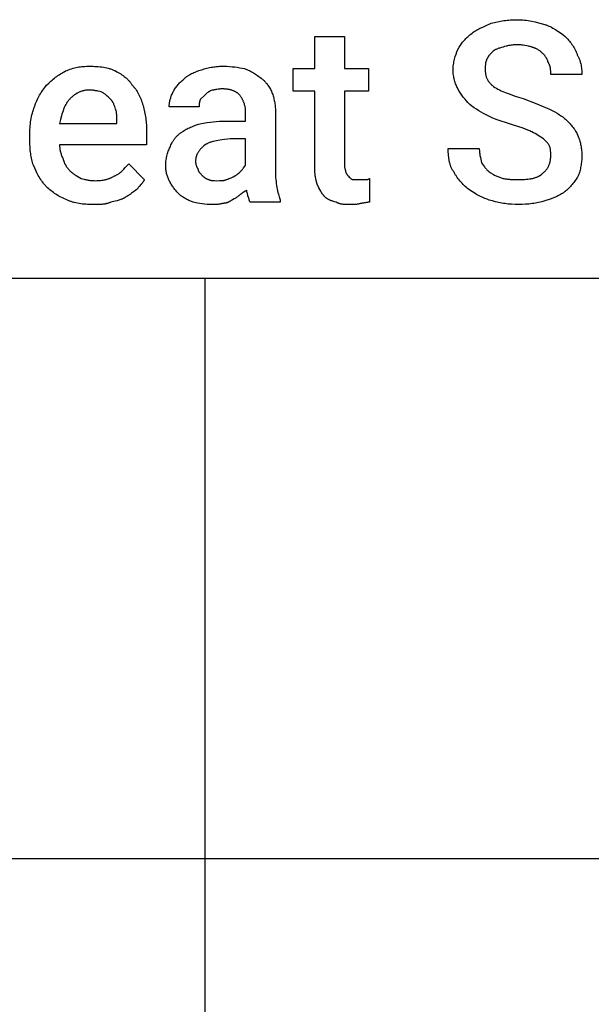
# Model space of a CAD drawing. Units: millimetres. Extents: x 0 to 15750, y 0 to 5600.
# Drawn here: x 13244 to 14033, y 2999 to 4357 of the extents above; entities that cross this region are included whole.
import ezdxf

# ---------------------------------------------------------------- set-up
doc = ezdxf.new("R2010")
doc.units = ezdxf.units.MM
doc.header["$MEASUREMENT"] = 0
doc.layers.add('- TAB', color=4, linetype='Continuous', true_color=0x00ffff)
doc.layers.add('- TITLES', color=7, linetype='Continuous', true_color=0x7fffbf)

msp = doc.modelspace()

# ---------------------------------------------------------------- linework, layer by layer
at = {"layer": '- TAB'}
for points in [[(11250, 4000), (13500, 4000)], [(13500, 1600), (13500, 4000)], [(13500, 4000), (15750, 4000)], [(11250, 3200), (13500, 3200)], [(13500, 3200), (15750, 3200)]]:
    msp.add_lwpolyline(points, dxfattribs=at)
at = {"layer": '- TITLES'}
for points in [[(13866.8, 4336.8), (13868.3, 4338), (13869.9, 4339.2), (13871.4, 4340.2), (13873, 4341.2), (13874.6, 4342.2), (13876.2, 4343.1), (13877.8, 4344), (13879.5, 4344.9), (13883, 4346.5), (13886.7, 4348.2), (13894.7, 4351.6)], [(13894.7, 4351.6), (13899.1, 4352.8), (13901.2, 4353.3), (13903.4, 4353.8), (13905.6, 4354.2), (13907.8, 4354.7), (13910, 4355), (13912.2, 4355.3), (13914.5, 4355.6), (13916.7, 4355.9), (13919, 4356.1), (13921.3, 4356.3), (13926.1, 4356.5), (13930.9, 4356.6)], [(13930.9, 4356.6), (13933.4, 4356.5), (13935.9, 4356.4), (13938.3, 4356.3), (13940.8, 4356), (13943.2, 4355.7), (13945.6, 4355.4), (13948.1, 4355), (13950.5, 4354.5), (13955.2, 4353.5), (13959.8, 4352.4), (13968.7, 4350)], [(13968.7, 4350), (13969.7, 4349.7), (13970.6, 4349.3), (13972.4, 4348.6), (13974.3, 4347.8), (13976.1, 4347), (13978, 4346.1), (13979.8, 4345.1), (13981.6, 4344.1), (13983.3, 4343), (13985.1, 4341.9), (13986.9, 4340.8), (13990.3, 4338.4), (13993.6, 4336), (13996.7, 4333.6)], [(13651.3, 4152.6), (13651.3, 4257.9), (13621.7, 4257.9), (13621.7, 4289.1), (13651.3, 4289.1), (13651.3, 4333.6), (13692.4, 4333.6)], [(13692.4, 4333.6), (13692.4, 4289.1), (13725.3, 4289.1), (13725.3, 4257.9), (13692.4, 4257.9), (13692.4, 4155.9)], [(13848.7, 4315.5), (13850.5, 4318.5), (13852.4, 4321.3), (13853.4, 4322.7), (13854.4, 4324.1), (13855.4, 4325.4), (13856.5, 4326.8), (13857.6, 4328.1), (13858.7, 4329.4), (13859.9, 4330.6), (13861.2, 4331.9), (13862.5, 4333.1), (13863.8, 4334.4), (13865.3, 4335.6), (13866.8, 4336.8)], [(13996.7, 4333.6), (13999.2, 4331), (14000.4, 4329.7), (14001.6, 4328.3), (14002.8, 4326.9), (14003.9, 4325.5), (14005.1, 4324), (14006.2, 4322.5), (14007.2, 4320.9), (14008.2, 4319.3), (14009.2, 4317.7), (14009.7, 4316.8), (14010.1, 4316), (14010.6, 4315.1), (14011, 4314.3), (14011.4, 4313.4), (14011.8, 4312.5), (14012.1, 4311.6), (14012.5, 4310.7), (14012.8, 4309.8), (14013.2, 4308.9)], [(13911.2, 4318.7), (13908.8, 4318.1), (13906.6, 4317.5), (13905.5, 4317.2), (13904.5, 4316.8), (13903.5, 4316.5), (13902.5, 4316.1), (13901.6, 4315.7), (13901.2, 4315.5), (13900.8, 4315.3), (13900.4, 4315), (13899.9, 4314.8), (13899.5, 4314.6), (13899.2, 4314.4), (13898.8, 4314.1), (13898.4, 4313.9), (13898, 4313.6), (13897.7, 4313.3), (13897.4, 4313.1), (13897, 4312.8), (13896.7, 4312.5), (13896.4, 4312.2)], [(13930.9, 4322), (13929.4, 4322), (13927.9, 4322), (13926.5, 4321.9), (13925.1, 4321.8), (13923.7, 4321.6), (13922.4, 4321.4), (13921.1, 4321.2), (13919.8, 4321), (13918.6, 4320.8), (13917.4, 4320.5), (13916.3, 4320.2), (13915.2, 4320), (13913.1, 4319.4), (13911.2, 4318.7)], [(13950.7, 4318.7), (13949.7, 4319.1), (13948.7, 4319.4), (13947.6, 4319.7), (13946.4, 4320), (13944, 4320.5), (13941.4, 4321), (13938.8, 4321.4), (13937.4, 4321.6), (13936.1, 4321.8), (13934.8, 4321.9), (13933.5, 4322), (13932.2, 4322), (13930.9, 4322)], [(13965.5, 4310.5), (13964.8, 4311.1), (13964.1, 4311.8), (13963.4, 4312.4), (13962.7, 4313), (13961.9, 4313.6), (13961.1, 4314.1), (13960.2, 4314.7), (13959.3, 4315.3), (13958.3, 4315.8), (13957.4, 4316.3), (13956.3, 4316.8), (13955.8, 4317), (13955.3, 4317.2), (13954.7, 4317.5), (13954.2, 4317.7), (13953.6, 4317.9), (13953, 4318.1), (13952.5, 4318.2), (13951.9, 4318.4), (13951.3, 4318.6), (13950.7, 4318.7)], [(13842.1, 4287.5), (13842.1, 4288.4), (13842.1, 4289.3), (13842.2, 4290.3), (13842.3, 4291.2), (13842.3, 4292.1), (13842.4, 4293), (13842.7, 4294.9), (13843, 4296.7), (13843.3, 4298.5), (13843.7, 4300.3), (13844.2, 4302.1), (13844.6, 4303.9), (13845.2, 4305.6), (13846.3, 4309), (13847.5, 4312.3), (13848.7, 4315.5)], [(13896.4, 4312.2), (13893.9, 4309.7), (13893.3, 4309), (13892.8, 4308.4), (13892.2, 4307.7), (13891.7, 4307), (13891.1, 4306.3), (13890.9, 4306), (13890.6, 4305.6), (13890.4, 4305.2), (13890.1, 4304.9), (13889.9, 4304.5), (13889.7, 4304.1), (13889.5, 4303.7), (13889.2, 4303.3), (13889, 4302.9), (13888.8, 4302.4), (13888.7, 4302), (13888.5, 4301.6), (13888.3, 4301.1), (13888.2, 4300.7)], [(13973.7, 4297.4), (13973.1, 4299.1), (13972.7, 4300), (13972.4, 4300.8), (13972, 4301.6), (13971.7, 4302.4), (13971.5, 4302.8), (13971.3, 4303.2), (13971, 4303.6), (13970.8, 4303.9), (13970.6, 4304.3), (13970.3, 4304.7), (13970.1, 4305.1), (13969.8, 4305.5), (13969.2, 4306.3), (13968.6, 4307.1), (13967.9, 4307.9), (13967.2, 4308.7), (13966.3, 4309.6), (13965.5, 4310.5)], [(14013.2, 4308.9), (14013.6, 4308.1), (14014, 4307.3), (14014.5, 4306.5), (14014.9, 4305.7), (14015.2, 4304.9), (14015.6, 4304.1), (14015.9, 4303.3), (14016.3, 4302.4), (14016.6, 4301.6), (14016.9, 4300.7), (14017.1, 4299.9), (14017.4, 4299), (14017.7, 4298.2), (14017.9, 4297.3), (14018.3, 4295.5), (14018.7, 4293.7), (14019, 4291.9), (14019.2, 4290.1), (14019.4, 4288.3), (14019.6, 4286.5), (14019.7, 4284.6), (14019.7, 4282.8), (14019.7, 4280.9)], [(13307.6, 4285.9), (13309.7, 4286.7), (13311.8, 4287.6), (13313.9, 4288.3), (13315.9, 4289), (13318, 4289.6), (13320, 4290.1), (13322, 4290.6), (13324, 4291), (13326, 4291.4), (13328, 4291.7), (13330, 4291.9), (13332.1, 4292.1), (13334.1, 4292.2), (13336.2, 4292.4), (13338.3, 4292.4), (13340.5, 4292.4)], [(13340.5, 4292.4), (13345.4, 4292.4), (13347.8, 4292.2), (13350.3, 4292.1), (13352.7, 4291.9), (13355.1, 4291.7), (13357.5, 4291.4), (13359.8, 4291), (13362.1, 4290.6), (13364.3, 4290.1), (13366.5, 4289.6), (13367.6, 4289.3), (13368.7, 4289), (13369.7, 4288.6), (13370.8, 4288.3), (13371.8, 4287.9), (13372.8, 4287.6), (13373.8, 4287.2), (13374.8, 4286.7), (13375.7, 4286.3), (13376.6, 4285.9)], [(13495.1, 4287.5), (13496.9, 4288.1), (13498.8, 4288.7), (13500.6, 4289.2), (13502.5, 4289.7), (13504.4, 4290.1), (13506.3, 4290.5), (13508.2, 4290.9), (13510.1, 4291.2), (13512, 4291.5), (13514, 4291.7), (13516, 4292), (13518, 4292.1), (13520, 4292.3), (13522.1, 4292.4), (13524.2, 4292.4), (13526.3, 4292.4)], [(13526.3, 4292.4), (13528.2, 4292.4), (13530, 4292.4), (13533.7, 4292.2), (13537.3, 4291.8), (13540.9, 4291.4), (13544.4, 4290.9), (13547.8, 4290.4), (13554.3, 4289.1)], [(13888.2, 4300.7), (13888.1, 4300.5), (13888, 4300.3), (13887.9, 4300), (13887.7, 4299.7), (13887.6, 4299.4), (13887.5, 4299), (13887.4, 4298.6), (13887.3, 4298.3), (13887.2, 4297.9), (13887.1, 4297.5), (13887, 4297.1), (13887, 4296.7), (13886.9, 4296.4), (13886.8, 4295.5), (13886.7, 4294.7), (13886.7, 4293.8), (13886.6, 4293), (13886.5, 4291.2), (13886.5, 4287.5)], [(13977, 4280.9), (13977, 4282.8), (13976.9, 4284.9), (13976.9, 4285.9), (13976.8, 4287), (13976.7, 4288.1), (13976.6, 4289.1), (13976.5, 4289.7), (13976.4, 4290.2), (13976.3, 4290.8), (13976.2, 4291.3), (13976, 4291.8), (13975.9, 4292.4), (13975.8, 4292.9), (13975.6, 4293.4), (13975.4, 4293.9), (13975.2, 4294.4), (13975, 4294.9), (13974.8, 4295.4), (13974.5, 4295.9), (13974.4, 4296.2), (13974.3, 4296.4), (13974.1, 4296.7), (13974, 4296.9), (13973.8, 4297.1), (13973.7, 4297.4)], [(13281.2, 4266.1), (13284.3, 4269.1), (13287.4, 4272), (13289, 4273.3), (13290.6, 4274.7), (13292.2, 4276), (13293.8, 4277.2), (13295.4, 4278.4), (13297.1, 4279.6), (13298.7, 4280.7), (13300.4, 4281.8), (13302.2, 4282.9), (13303.9, 4283.9), (13305.7, 4284.9), (13307.6, 4285.9)], [(13376.6, 4285.9), (13378.5, 4284.9), (13380.3, 4283.9), (13382, 4282.9), (13383.7, 4281.8), (13385.4, 4280.7), (13387, 4279.6), (13388.5, 4278.4), (13390, 4277.2), (13390.7, 4276.6), (13391.4, 4276), (13392.1, 4275.3), (13392.8, 4274.7), (13393.5, 4274), (13394.1, 4273.3), (13394.8, 4272.7), (13395.4, 4272), (13396, 4271.3), (13396.6, 4270.6), (13397.1, 4269.9), (13397.7, 4269.1), (13398.2, 4268.4), (13398.7, 4267.6), (13399.2, 4266.9), (13399.7, 4266.1)], [(13470.4, 4274.3), (13471, 4274.9), (13471.6, 4275.5), (13472.3, 4276.1), (13472.9, 4276.7), (13473.6, 4277.2), (13474.3, 4277.7), (13474.9, 4278.2), (13475.6, 4278.7), (13476.3, 4279.2), (13477, 4279.6), (13477.8, 4280.1), (13478.5, 4280.5), (13480, 4281.4), (13481.5, 4282.2), (13483.1, 4282.9), (13484.7, 4283.6), (13486.3, 4284.3), (13488, 4285), (13491.4, 4286.3), (13495.1, 4287.5)], [(13554.3, 4289.1), (13556.1, 4288.5), (13557.8, 4287.8), (13559.5, 4287.1), (13561.1, 4286.4), (13562.7, 4285.6), (13564.2, 4284.8), (13565.6, 4284), (13567, 4283.2), (13568.4, 4282.3), (13569.7, 4281.5), (13572.3, 4279.7), (13577.3, 4276)], [(13848.7, 4261.2), (13848.1, 4262.5), (13847.5, 4263.8), (13846.9, 4265.2), (13846.3, 4266.7), (13845.7, 4268.2), (13845.2, 4269.8), (13844.6, 4271.4), (13844.2, 4273.1), (13843.7, 4274.8), (13843.3, 4276.6), (13843, 4278.3), (13842.7, 4280.2), (13842.4, 4282), (13842.3, 4282.9), (13842.3, 4283.8), (13842.2, 4284.7), (13842.1, 4285.7), (13842.1, 4286.6), (13842.1, 4287.5)], [(13886.5, 4287.5), (13886.5, 4286.6), (13886.6, 4285.7), (13886.6, 4284.8), (13886.7, 4283.9), (13886.8, 4283.1), (13886.9, 4282.3), (13887, 4281.5), (13887.2, 4280.7), (13887.3, 4279.9), (13887.5, 4279.1), (13887.7, 4278.4), (13888, 4277.6), (13888.3, 4276.9), (13888.5, 4276.2), (13888.9, 4275.5), (13889.2, 4274.8), (13889.5, 4274.1), (13889.9, 4273.4), (13890.3, 4272.7), (13890.8, 4272), (13891.2, 4271.4), (13891.7, 4270.7), (13892.2, 4270.1), (13892.8, 4269.5), (13893.3, 4268.8), (13893.9, 4268.2), (13894.5, 4267.6), (13895.2, 4266.9), (13895.8, 4266.3), (13896.5, 4265.7), (13897.3, 4265.1), (13898, 4264.5)], [(14019.7, 4280.9), (13977, 4280.9)], [(13264.8, 4236.5), (13265.1, 4237.6), (13265.5, 4238.7), (13265.8, 4239.7), (13266.2, 4240.8), (13267, 4242.8), (13267.8, 4244.8), (13268.7, 4246.8), (13269.7, 4248.8), (13270.7, 4250.7), (13271.8, 4252.5), (13272.9, 4254.4), (13274, 4256.2), (13275.2, 4257.9), (13276.4, 4259.6), (13278.8, 4263), (13281.2, 4266.1)], [(13399.7, 4266.1), (13400.3, 4265.5), (13400.9, 4264.8), (13401.5, 4264.2), (13402.1, 4263.5), (13402.6, 4262.8), (13403.2, 4262.1), (13403.8, 4261.3), (13404.3, 4260.6), (13404.8, 4259.8), (13405.4, 4259), (13406.4, 4257.4), (13407.4, 4255.7), (13408.3, 4254), (13409.2, 4252.2), (13410.1, 4250.3), (13410.9, 4248.4), (13411.7, 4246.5), (13412.4, 4244.4), (13413.2, 4242.4), (13413.8, 4240.3), (13414.5, 4238.2)], [(13455.6, 4256.2), (13456.2, 4257.5), (13456.9, 4258.7), (13457.6, 4259.9), (13458.4, 4261.2), (13459.2, 4262.4), (13460, 4263.6), (13460.9, 4264.7), (13461.8, 4265.9), (13462.7, 4267.1), (13463.7, 4268.2), (13464.7, 4269.3), (13465.8, 4270.4), (13466.9, 4271.4), (13468, 4272.4), (13469.2, 4273.4), (13470.4, 4274.3)], [(13577.3, 4276), (13577.9, 4275.5), (13578.5, 4275), (13579.1, 4274.6), (13579.7, 4274.1), (13580.3, 4273.6), (13580.8, 4273), (13581.4, 4272.5), (13581.9, 4272), (13582.5, 4271.4), (13583, 4270.9), (13583.5, 4270.3), (13584, 4269.7), (13584.5, 4269.2), (13585, 4268.6), (13585.5, 4268), (13585.9, 4267.4), (13586.8, 4266.1), (13587.7, 4264.8), (13588.5, 4263.5), (13589.3, 4262.1), (13590.1, 4260.7), (13590.8, 4259.3), (13591.5, 4257.8), (13592.1, 4256.2)], [(13898, 4264.5), (13899.9, 4263.3), (13901.9, 4262.1), (13903.9, 4260.9), (13906.1, 4259.8), (13908.3, 4258.7), (13910.6, 4257.7), (13913, 4256.6), (13915.5, 4255.6), (13918.1, 4254.6), (13920.8, 4253.7), (13926.5, 4251.8), (13932.6, 4249.9), (13939.1, 4248)], [(13340.5, 4259.5), (13339.4, 4259.5), (13338.3, 4259.5), (13337.3, 4259.4), (13336.3, 4259.3), (13335.3, 4259.2), (13334.3, 4259), (13333.4, 4258.9), (13332.4, 4258.7), (13331.5, 4258.4), (13330.6, 4258.2), (13329.7, 4257.9), (13328.8, 4257.6), (13327.9, 4257.3), (13327.1, 4257), (13326.3, 4256.6), (13325.5, 4256.2), (13324.6, 4255.9), (13323.9, 4255.4), (13323.1, 4255), (13322.3, 4254.6), (13321.6, 4254.1), (13320.8, 4253.6), (13320.1, 4253.1), (13319.4, 4252.6), (13318.7, 4252.1), (13318, 4251.5), (13317.4, 4251), (13316.7, 4250.4), (13316, 4249.8), (13315.4, 4249.2), (13314.1, 4248)], [(13358.6, 4256.2), (13356.6, 4256.9), (13354.6, 4257.5), (13352.4, 4258), (13351.3, 4258.3), (13350.1, 4258.5), (13349, 4258.7), (13347.8, 4258.9), (13346.6, 4259.1), (13345.4, 4259.3), (13344.2, 4259.4), (13342.9, 4259.5), (13341.7, 4259.5), (13340.5, 4259.5)], [(13370.1, 4246.4), (13367.6, 4248.8), (13366.3, 4250.1), (13364.9, 4251.3), (13363.5, 4252.5), (13362, 4253.8), (13361.2, 4254.4), (13360.3, 4255), (13359.5, 4255.6), (13358.6, 4256.2)], [(13450.7, 4236.5), (13450.7, 4237.7), (13450.7, 4239), (13450.8, 4240.2), (13451, 4241.4), (13451.1, 4242.7), (13451.4, 4243.9), (13451.6, 4245.1), (13451.9, 4246.4), (13452.2, 4247.6), (13452.6, 4248.8), (13453, 4250.1), (13453.4, 4251.3), (13453.9, 4252.5), (13454.4, 4253.8), (13455, 4255), (13455.6, 4256.2)], [(13500, 4253), (13493.4, 4246.4)], [(13509.9, 4259.5), (13507.4, 4258.3), (13506.2, 4257.6), (13505.6, 4257.2), (13504.9, 4256.9), (13504.3, 4256.5), (13503.7, 4256.1), (13503.1, 4255.6), (13502.5, 4255.1), (13501.9, 4254.6), (13501.2, 4254.1), (13500.6, 4253.6), (13500, 4253)], [(13523, 4261.2), (13522.6, 4261.2), (13522.1, 4261.2), (13521.7, 4261.1), (13521.2, 4261.1), (13520.4, 4261), (13519.6, 4260.9), (13518.8, 4260.8), (13518, 4260.7), (13516.4, 4260.4), (13514.9, 4260.1), (13514.1, 4259.9), (13513.3, 4259.8), (13512.5, 4259.7), (13511.6, 4259.6), (13511.2, 4259.6), (13510.8, 4259.6), (13510.3, 4259.5), (13509.9, 4259.5)], [(13547.7, 4253), (13547.2, 4253.4), (13546.7, 4253.9), (13546.2, 4254.3), (13545.7, 4254.7), (13545.1, 4255.1), (13544.6, 4255.6), (13544, 4255.9), (13543.4, 4256.3), (13542.8, 4256.7), (13542.1, 4257.1), (13541.4, 4257.4), (13540.8, 4257.7), (13540.1, 4258), (13539.3, 4258.4), (13538.6, 4258.6), (13537.8, 4258.9), (13537, 4259.2), (13536.2, 4259.4), (13535.4, 4259.7), (13534.6, 4259.9), (13533.7, 4260.1), (13532.9, 4260.3), (13532, 4260.4), (13531, 4260.6), (13530.1, 4260.7), (13529.2, 4260.8), (13528.2, 4260.9), (13527.2, 4261), (13526.2, 4261.1), (13525.1, 4261.1), (13524.1, 4261.2), (13523, 4261.2)], [(13555.9, 4229.9), (13555.9, 4230.7), (13555.9, 4231.5), (13555.8, 4232.2), (13555.8, 4233), (13555.7, 4233.8), (13555.6, 4234.5), (13555.5, 4235.3), (13555.3, 4236.1), (13555.2, 4236.8), (13555, 4237.6), (13554.8, 4238.3), (13554.6, 4239.1), (13554.4, 4239.8), (13554.2, 4240.6), (13553.9, 4241.3), (13553.7, 4242.1), (13553.4, 4242.8), (13553.1, 4243.5), (13552.8, 4244.2), (13552.5, 4245), (13552.1, 4245.7), (13551.8, 4246.4), (13551.4, 4247.1), (13551.1, 4247.7), (13550.7, 4248.4), (13550.3, 4249.1), (13549.9, 4249.8), (13549.5, 4250.4), (13549, 4251.1), (13548.6, 4251.7), (13548.2, 4252.3), (13547.7, 4253)], [(13592.1, 4256.2), (13592.7, 4254.7), (13593.3, 4253.2), (13593.8, 4251.6), (13594.3, 4250.1), (13594.7, 4248.5), (13595.1, 4246.9), (13595.5, 4245.3), (13595.8, 4243.7), (13596.1, 4242.1), (13596.3, 4240.4), (13596.6, 4238.8), (13596.7, 4237.1), (13596.9, 4235.3), (13597, 4233.6), (13597, 4231.8), (13597, 4229.9)], [(13865.1, 4239.8), (13862.7, 4242.3), (13860.5, 4244.8), (13858.3, 4247.3), (13856.3, 4249.9), (13854.3, 4252.5), (13852.4, 4255.3), (13850.5, 4258.2), (13848.7, 4261.2)], [(13258.2, 4197), (13258.3, 4202.5), (13258.4, 4205.2), (13258.6, 4207.8), (13258.8, 4210.4), (13259, 4213), (13259.3, 4215.5), (13259.7, 4218), (13260.1, 4220.5), (13260.6, 4222.9), (13261.1, 4225.2), (13261.7, 4227.6), (13262.4, 4229.9), (13263.1, 4232.1), (13263.9, 4234.3), (13264.3, 4235.4), (13264.8, 4236.5)], [(13314.1, 4248), (13313.4, 4247.2), (13312.7, 4246.4), (13312, 4245.6), (13311.3, 4244.8), (13310.6, 4243.9), (13310, 4243.1), (13309.4, 4242.2), (13308.8, 4241.2), (13308.3, 4240.3), (13307.7, 4239.4), (13307.2, 4238.4), (13306.7, 4237.4), (13306.2, 4236.4), (13305.8, 4235.3), (13305.3, 4234.3), (13304.9, 4233.2), (13304.1, 4231), (13303.3, 4228.8), (13302.6, 4226.4), (13301.9, 4224), (13300.6, 4218.9), (13299.3, 4213.5)], [(13376.6, 4233.2), (13375.4, 4236.9), (13374.7, 4238.7), (13374.3, 4239.6), (13374, 4240.4), (13373.6, 4241.3), (13373.2, 4242.1), (13372.9, 4242.5), (13372.7, 4242.9), (13372.5, 4243.3), (13372.3, 4243.6), (13372, 4244), (13371.8, 4244.4), (13371.5, 4244.7), (13371.2, 4245.1), (13370.9, 4245.4), (13370.7, 4245.7), (13370.4, 4246.1), (13370.1, 4246.4)], [(13414.5, 4238.2), (13415.6, 4233.8), (13416.2, 4231.7), (13416.6, 4229.5), (13417.1, 4227.3), (13417.5, 4225.1), (13417.8, 4222.9), (13418.2, 4220.7), (13418.5, 4218.4), (13418.7, 4216.2), (13418.9, 4213.9), (13419.1, 4211.6), (13419.3, 4206.8), (13419.4, 4202)], [(13491.8, 4236.5), (13450.7, 4236.5)], [(13493.4, 4246.4), (13493.3, 4246.1), (13493.1, 4245.8), (13493, 4245.5), (13492.9, 4245.1), (13492.8, 4244.8), (13492.7, 4244.5), (13492.6, 4244.2), (13492.5, 4243.9), (13492.4, 4243.6), (13492.3, 4243.3), (13492.2, 4243), (13492.2, 4242.7), (13492.1, 4242.4), (13492.1, 4242.1), (13492, 4241.4), (13491.9, 4240.8), (13491.9, 4240.2), (13491.8, 4239.6), (13491.8, 4239), (13491.8, 4236.5)], [(13891.4, 4223.4), (13887.8, 4225.2), (13884.3, 4227.1), (13881, 4229), (13877.7, 4231), (13874.5, 4233), (13871.3, 4235.2), (13868.2, 4237.4), (13865.1, 4239.8)], [(13939.1, 4248), (13957.9, 4240.6), (13975.3, 4233.2)], [(13378.3, 4216.8), (13378.3, 4221.4), (13378.2, 4223.6), (13378.2, 4224.6), (13378.1, 4225.6), (13378, 4226.6), (13377.9, 4227.6), (13377.8, 4228.5), (13377.6, 4229.5), (13377.4, 4230.4), (13377.2, 4231.4), (13377.1, 4231.8), (13376.9, 4232.3), (13376.8, 4232.8), (13376.6, 4233.2)], [(13529.6, 4216.8), (13555.9, 4216.8), (13555.9, 4229.9)], [(13597, 4229.9), (13597, 4147.7)], [(13924.3, 4211.8), (13915.7, 4214.3), (13907.3, 4217), (13903.2, 4218.4), (13899.1, 4219.9), (13897.2, 4220.7), (13895.2, 4221.6), (13893.3, 4222.4), (13891.4, 4223.4)], [(13975.3, 4233.2), (13979, 4231.4), (13982.4, 4229.5), (13985.7, 4227.6), (13987.3, 4226.6), (13988.9, 4225.6), (13990.4, 4224.6), (13991.9, 4223.6), (13993.4, 4222.5), (13994.8, 4221.4), (13996.1, 4220.3), (13997.5, 4219.2), (13998.7, 4218), (14000, 4216.8)], [(13299.3, 4213.5), (13378.3, 4213.5), (13378.3, 4216.8)], [(13468.7, 4202), (13470, 4202.9), (13471.3, 4203.8), (13472.6, 4204.6), (13474, 4205.4), (13475.4, 4206.2), (13476.9, 4206.9), (13478.5, 4207.6), (13480.1, 4208.3), (13481.7, 4209), (13483.4, 4209.7), (13487, 4211), (13490.9, 4212.3), (13495.1, 4213.5)], [(13495.1, 4213.5), (13502.8, 4214.7), (13506.9, 4215.3), (13511.1, 4215.7), (13515.5, 4216.2), (13520, 4216.5), (13524.7, 4216.7), (13529.6, 4216.8)], [(13950.7, 4202), (13949.4, 4202.6), (13948, 4203.2), (13945.2, 4204.4), (13942, 4205.7), (13938.7, 4206.9), (13924.3, 4211.8)], [(14000, 4216.8), (14002.4, 4214.3), (14003.5, 4213.1), (14004.6, 4211.8), (14005.7, 4210.6), (14006.7, 4209.3), (14007.7, 4208), (14008.6, 4206.7), (14009.5, 4205.4), (14010.4, 4204), (14011.2, 4202.7), (14012, 4201.3), (14012.8, 4199.9), (14013.5, 4198.4), (14014.2, 4196.9), (14014.8, 4195.4)], [(13258.2, 4190.5), (13258.2, 4197)], [(13419.4, 4202), (13419.4, 4183.9), (13299.3, 4183.9)], [(13452.3, 4182.2), (13452.9, 4183.8), (13453.6, 4185.2), (13454, 4186), (13454.3, 4186.7), (13454.7, 4187.4), (13455.1, 4188.1), (13455.5, 4188.8), (13455.9, 4189.5), (13456.3, 4190.1), (13456.8, 4190.8), (13457.2, 4191.4), (13457.7, 4192.1), (13458.2, 4192.7), (13458.7, 4193.3), (13459.2, 4194), (13459.7, 4194.6), (13460.2, 4195.1), (13460.8, 4195.7), (13461.4, 4196.3), (13462, 4196.9), (13462.6, 4197.4), (13463.2, 4198), (13463.8, 4198.5), (13464.5, 4199), (13465.1, 4199.5), (13465.8, 4200), (13466.5, 4200.5), (13467.2, 4201), (13468, 4201.5), (13468.7, 4202)], [(13967.1, 4192.1), (13963.4, 4194.6), (13959.5, 4197), (13957.5, 4198.3), (13955.3, 4199.5), (13953.1, 4200.7), (13950.7, 4202)], [(13263.2, 4155.9), (13262.6, 4157.8), (13262, 4159.7), (13261.5, 4161.6), (13261, 4163.6), (13260.6, 4165.7), (13260.2, 4167.7), (13259.8, 4169.8), (13259.5, 4172), (13259.2, 4174.1), (13258.9, 4176.4), (13258.7, 4178.6), (13258.5, 4180.9), (13258.3, 4185.6), (13258.2, 4190.5)], [(13299.3, 4183.9), (13299.4, 4182.6), (13299.4, 4181.4), (13299.5, 4180.2), (13299.7, 4178.9), (13299.8, 4177.7), (13300, 4176.5), (13300.3, 4175.2), (13300.6, 4174), (13300.9, 4172.8), (13301.3, 4171.5), (13301.7, 4170.3), (13302.1, 4169.1), (13302.6, 4167.8), (13303.1, 4166.6), (13303.7, 4165.4), (13304.3, 4164.1)], [(13445.7, 4155.9), (13445.7, 4156.8), (13445.8, 4157.8), (13445.8, 4158.7), (13445.9, 4159.6), (13446, 4160.5), (13446, 4161.5), (13446.3, 4163.3), (13446.6, 4165.1), (13446.9, 4166.8), (13447.3, 4168.6), (13447.8, 4170.3), (13448.3, 4172), (13448.8, 4173.6), (13449.3, 4175.2), (13449.9, 4176.7), (13450.5, 4178.2), (13451.1, 4179.6), (13451.7, 4181), (13452.3, 4182.2)], [(13500, 4183.9), (13498.5, 4182.6), (13497.1, 4181.4), (13496.4, 4180.8), (13495.7, 4180.2), (13495.1, 4179.5), (13494.5, 4178.9), (13493.9, 4178.3), (13493.3, 4177.6), (13492.8, 4177), (13492.2, 4176.3), (13491.7, 4175.6), (13491.2, 4175), (13490.8, 4174.3), (13490.3, 4173.6), (13489.9, 4172.9), (13489.5, 4172.2), (13489.2, 4171.5), (13488.8, 4170.7), (13488.7, 4170.4), (13488.5, 4170), (13488.4, 4169.6), (13488.2, 4169.2), (13488.1, 4168.9), (13488, 4168.5), (13487.9, 4168.1), (13487.7, 4167.7), (13487.6, 4167.3), (13487.5, 4166.9), (13487.4, 4166.5), (13487.4, 4166.1), (13487.3, 4165.7), (13487.2, 4165.3), (13487.1, 4164.4), (13487, 4163.5), (13486.9, 4162.7), (13486.9, 4161.8), (13486.8, 4160.9)], [(13534.5, 4192.1), (13523.1, 4190.8), (13518.1, 4190.1), (13515.8, 4189.7), (13513.6, 4189.2), (13511.5, 4188.7), (13510.5, 4188.5), (13509.5, 4188.2), (13508.5, 4187.9), (13507.6, 4187.6), (13506.7, 4187.3), (13505.9, 4187), (13505, 4186.7), (13504.2, 4186.3), (13503.4, 4186), (13502.7, 4185.6), (13502.3, 4185.4), (13502, 4185.2), (13501.6, 4185), (13501.3, 4184.8), (13501, 4184.6), (13500.6, 4184.3), (13500.3, 4184.1), (13500, 4183.9)], [(13555.9, 4155.9), (13555.9, 4192.1), (13534.5, 4192.1)], [(13975.3, 4182.2), (13975.2, 4182.5), (13975, 4182.9), (13974.8, 4183.2), (13974.6, 4183.5), (13974.4, 4183.8), (13974.2, 4184.1), (13973.8, 4184.7), (13973.4, 4185.3), (13972.9, 4185.9), (13972.4, 4186.6), (13971.8, 4187.2), (13970.7, 4188.4), (13969.5, 4189.6), (13967.1, 4192.1)], [(13977, 4169.1), (13976.9, 4172.5), (13976.9, 4174.1), (13976.8, 4174.9), (13976.8, 4175.7), (13976.7, 4176.4), (13976.6, 4177.2), (13976.4, 4178), (13976.3, 4178.8), (13976.1, 4179.6), (13975.9, 4180.5), (13975.6, 4181.3), (13975.3, 4182.2)], [(14014.8, 4195.4), (14015.4, 4193.9), (14016, 4192.3), (14016.5, 4190.8), (14017, 4189.2), (14017.4, 4187.6), (14017.8, 4186.1), (14018.2, 4184.5), (14018.5, 4182.9), (14018.8, 4181.2), (14019, 4179.6), (14019.3, 4177.9), (14019.4, 4176.2), (14019.6, 4174.5), (14019.7, 4172.7), (14019.7, 4170.9), (14019.7, 4169.1)], [(13843.7, 4146.1), (13843.1, 4146.8), (13842.6, 4147.6), (13842, 4148.5), (13841.5, 4149.3), (13841, 4150.1), (13840.5, 4151), (13840.1, 4151.9), (13839.7, 4152.8), (13839.3, 4153.7), (13838.9, 4154.7), (13838.6, 4155.6), (13838.3, 4156.6), (13838, 4157.6), (13837.7, 4158.6), (13837.4, 4159.6), (13837.2, 4160.6), (13836.9, 4161.7), (13836.7, 4162.8), (13836.6, 4163.8), (13836.4, 4164.9), (13836.1, 4167.1), (13835.9, 4169.4), (13835.7, 4171.7), (13835.6, 4174.1), (13835.5, 4176.5), (13835.5, 4178.9)], [(13835.5, 4178.9), (13878.3, 4178.9)], [(13878.3, 4178.9), (13878.3, 4177.7), (13878.4, 4176.5), (13878.5, 4175.2), (13878.6, 4174), (13878.7, 4172.8), (13878.9, 4171.5), (13879.3, 4169.1), (13879.8, 4166.6), (13880.4, 4164.1), (13881.6, 4159.2)], [(13965.5, 4144.4), (13966.2, 4145), (13966.9, 4145.7), (13967.6, 4146.3), (13968.3, 4147), (13969, 4147.6), (13969.6, 4148.3), (13970.2, 4149), (13970.7, 4149.7), (13971.3, 4150.3), (13971.8, 4151.1), (13972.3, 4151.8), (13972.7, 4152.5), (13973.2, 4153.2), (13973.6, 4154), (13973.9, 4154.7), (13974.3, 4155.5), (13974.6, 4156.3), (13974.9, 4157.1), (13975.2, 4157.9), (13975.5, 4158.7), (13975.7, 4159.5), (13976, 4160.3), (13976.2, 4161.1), (13976.3, 4162), (13976.5, 4162.8), (13976.6, 4163.7), (13976.7, 4164.6), (13976.8, 4165.5), (13976.9, 4166.3), (13976.9, 4167.2), (13977, 4168.2), (13977, 4169.1)], [(14019.7, 4169.1), (14019.7, 4167.2), (14019.7, 4165.4), (14019.6, 4163.5), (14019.4, 4161.7), (14019.3, 4159.9), (14019, 4158.1), (14018.8, 4156.3), (14018.5, 4154.5), (14018.2, 4152.7), (14017.8, 4151), (14017.4, 4149.3), (14017, 4147.6), (14016.5, 4145.9), (14016, 4144.3), (14015.4, 4142.7), (14014.8, 4141.1)], [(13281.2, 4126.3), (13280.5, 4127.1), (13279.7, 4127.9), (13279, 4128.7), (13278.3, 4129.5), (13277.6, 4130.3), (13276.9, 4131.1), (13275.6, 4132.8), (13274.4, 4134.5), (13273.2, 4136.3), (13272.1, 4138.1), (13271, 4139.9), (13269.9, 4141.8), (13268.9, 4143.7), (13267.9, 4145.6), (13266.9, 4147.6), (13265, 4151.7), (13263.2, 4155.9)], [(13304.3, 4164.1), (13304.4, 4163.5), (13304.6, 4162.9), (13304.8, 4162.3), (13305, 4161.8), (13305.2, 4161.2), (13305.4, 4160.6), (13305.6, 4160), (13305.8, 4159.5), (13306.1, 4158.9), (13306.3, 4158.4), (13306.6, 4157.9), (13306.8, 4157.4), (13307.1, 4156.8), (13307.4, 4156.3), (13307.7, 4155.8), (13308, 4155.3), (13308.3, 4154.8), (13308.6, 4154.3), (13309.3, 4153.3), (13310, 4152.4), (13310.8, 4151.4), (13311.5, 4150.5), (13312.4, 4149.6), (13313.2, 4148.6), (13314.1, 4147.7)], [(13375, 4141.1), (13375.8, 4141.4), (13376.5, 4141.8), (13377.2, 4142.1), (13377.9, 4142.5), (13378.6, 4142.9), (13379.3, 4143.3), (13380, 4143.7), (13380.6, 4144.2), (13381.3, 4144.6), (13381.9, 4145.1), (13382.5, 4145.5), (13383.1, 4146), (13384.3, 4147), (13385.5, 4148.1), (13386.6, 4149.2), (13387.8, 4150.3), (13390, 4152.7), (13394.7, 4157.6)], [(13394.7, 4157.6), (13416.1, 4136.2)], [(13450.7, 4134.5), (13450.1, 4135.8), (13449.5, 4137), (13449, 4138.3), (13448.5, 4139.5), (13448.1, 4140.8), (13447.7, 4142), (13447.3, 4143.3), (13447, 4144.6), (13446.7, 4145.9), (13446.4, 4147.3), (13446.2, 4148.6), (13446, 4150), (13445.9, 4151.5), (13445.8, 4152.9), (13445.7, 4154.4), (13445.7, 4155.9)], [(13486.8, 4160.9), (13486.8, 4160.5), (13486.9, 4160.2), (13486.9, 4159.9), (13486.9, 4159.6), (13487, 4159.2), (13487, 4158.9), (13487.1, 4158.5), (13487.1, 4158.2), (13487.2, 4157.8), (13487.3, 4157.4), (13487.4, 4156.7), (13487.6, 4156), (13487.9, 4155.3), (13488.1, 4154.6), (13488.2, 4154.3), (13488.4, 4154), (13488.5, 4153.6), (13488.6, 4153.3), (13488.8, 4153), (13488.9, 4152.8), (13489.1, 4152.5), (13489.2, 4152.2), (13489.4, 4152), (13489.5, 4151.7), (13489.6, 4151.6), (13489.7, 4151.5), (13489.7, 4151.4), (13489.8, 4151.3), (13489.9, 4151.2), (13490, 4151.2), (13490.1, 4151.1), (13490.1, 4151)], [(13549.3, 4147.7), (13549.9, 4148.3), (13550.5, 4148.9), (13551, 4149.5), (13551.5, 4150.1), (13552, 4150.7), (13552.4, 4151.3), (13553.2, 4152.4), (13554.7, 4154.4), (13555, 4154.8), (13555.3, 4155.2), (13555.5, 4155.4), (13555.6, 4155.6), (13555.8, 4155.8), (13555.9, 4155.9)], [(13692.4, 4155.9), (13692.4, 4155.5), (13692.5, 4155), (13692.5, 4154.6), (13692.5, 4154.1), (13692.5, 4153.7), (13692.6, 4153.3), (13692.7, 4152.5), (13692.8, 4151.8), (13693, 4151.1), (13693.1, 4150.4), (13693.3, 4149.8), (13693.8, 4147.6), (13693.9, 4147.2), (13694, 4146.9), (13694, 4146.7), (13694, 4146.6), (13694.1, 4146.5), (13694.1, 4146.4), (13694.1, 4146.3), (13694.1, 4146.2), (13694.1, 4146.1), (13694.1, 4146.1)], [(13881.6, 4159.2), (13884.1, 4155.5), (13885.4, 4153.7), (13886, 4152.9), (13886.7, 4152), (13887.4, 4151.2), (13888.1, 4150.4), (13888.9, 4149.6), (13889.3, 4149.2), (13889.7, 4148.8), (13890.1, 4148.4), (13890.5, 4148.1), (13890.9, 4147.7), (13891.3, 4147.4), (13891.7, 4147), (13892.2, 4146.7), (13892.6, 4146.4), (13893.1, 4146.1)], [(13314.1, 4147.7), (13314.8, 4147.1), (13315.5, 4146.5), (13316.2, 4145.8), (13316.9, 4145.2), (13317.7, 4144.6), (13318.5, 4144), (13319.4, 4143.4), (13320.3, 4142.8), (13321.3, 4142.1), (13322.2, 4141.5), (13324.3, 4140.3), (13326.6, 4139.1), (13328.9, 4137.8)], [(13490.1, 4151), (13490.1, 4150.8), (13490.1, 4150.7), (13490.2, 4150.5), (13490.2, 4150.4), (13490.2, 4150.2), (13490.2, 4150.1), (13490.2, 4149.9), (13490.3, 4149.8), (13490.3, 4149.6), (13490.4, 4149.5), (13490.4, 4149.3), (13490.4, 4149.1), (13490.5, 4149), (13490.6, 4148.8), (13490.6, 4148.7), (13490.7, 4148.5), (13490.7, 4148.4), (13490.8, 4148.2), (13490.9, 4148), (13491.1, 4147.7), (13491.3, 4147.4), (13491.4, 4147.1), (13491.6, 4146.8), (13491.8, 4146.5), (13492, 4146.3), (13492.2, 4146), (13492.4, 4145.7), (13492.8, 4145.2), (13493.2, 4144.7), (13493.6, 4144.3), (13494.4, 4143.5), (13495.1, 4142.8)], [(13495.1, 4142.8), (13496.2, 4141.6), (13497.3, 4140.6), (13497.8, 4140.1), (13498.3, 4139.7), (13498.9, 4139.3), (13499.1, 4139.1), (13499.4, 4138.9), (13499.7, 4138.7), (13499.9, 4138.5), (13500.2, 4138.3), (13500.5, 4138.1), (13500.8, 4137.9), (13501.1, 4137.8), (13501.4, 4137.6), (13501.8, 4137.4), (13502.1, 4137.3), (13502.5, 4137.1), (13503.2, 4136.8), (13504, 4136.5), (13504.9, 4136.2)], [(13541.1, 4141.1), (13541.4, 4141.3), (13541.7, 4141.4), (13542, 4141.6), (13542.3, 4141.8), (13542.7, 4142), (13543, 4142.2), (13543.6, 4142.6), (13544.2, 4143), (13544.7, 4143.5), (13545.3, 4143.9), (13545.8, 4144.4), (13546.9, 4145.3), (13547.8, 4146.2), (13549.3, 4147.7)], [(13597, 4147.7), (13597.1, 4144.7), (13597.2, 4141.7), (13597.4, 4138.8), (13597.6, 4136), (13597.9, 4133.2), (13598.3, 4130.6), (13598.7, 4128), (13599.1, 4125.5), (13599.6, 4123.1), (13600.1, 4120.7), (13600.6, 4118.4), (13601.2, 4116.2), (13602.4, 4112.1), (13603.6, 4108.2)], [(13654.6, 4129.6), (13653.4, 4134.6), (13652.8, 4137.2), (13652.3, 4139.9), (13652.1, 4141.3), (13651.9, 4142.7), (13651.7, 4144.2), (13651.6, 4145.8), (13651.5, 4147.4), (13651.4, 4149.1), (13651.3, 4150.8), (13651.3, 4152.6)], [(13694.1, 4146.1), (13694.4, 4145.5), (13694.7, 4144.9), (13695, 4144.4), (13695.3, 4143.9), (13695.6, 4143.4), (13695.9, 4143), (13696.2, 4142.5), (13696.5, 4142.1), (13696.9, 4141.8), (13697.2, 4141.4), (13697.5, 4141.1), (13697.8, 4140.7), (13699, 4139.5)], [(13865.1, 4121.4), (13862.1, 4123.9), (13860.5, 4125.3), (13859, 4126.6), (13857.5, 4128), (13856.1, 4129.5), (13854.6, 4131), (13853.2, 4132.5), (13851.8, 4134), (13850.5, 4135.6), (13849.2, 4137.3), (13848, 4139), (13846.9, 4140.7), (13846.3, 4141.5), (13845.7, 4142.4), (13845.2, 4143.3), (13844.7, 4144.2), (13844.2, 4145.1), (13843.7, 4146.1)], [(13893.1, 4146.1), (13894, 4145.4), (13895, 4144.8), (13896, 4144.2), (13897.1, 4143.6), (13898.1, 4143), (13899.3, 4142.4), (13900.4, 4141.9), (13901.5, 4141.3), (13902.7, 4140.8), (13903.9, 4140.3), (13905.1, 4139.8), (13906.3, 4139.3), (13907.5, 4138.9), (13908.7, 4138.5), (13910, 4138.2), (13911.2, 4137.8)], [(13932.6, 4136.2), (13938, 4136.3), (13940.5, 4136.4), (13943, 4136.5), (13945.4, 4136.8), (13947.7, 4137.1), (13948.9, 4137.2), (13950, 4137.4), (13951, 4137.6), (13952.1, 4137.8), (13953.1, 4138.1), (13954.1, 4138.3), (13955.1, 4138.6), (13956.1, 4138.9), (13957, 4139.2), (13957.9, 4139.6), (13958.8, 4140), (13959.6, 4140.3), (13960, 4140.6), (13960.5, 4140.8), (13960.9, 4141), (13961.3, 4141.2), (13961.6, 4141.4), (13962, 4141.7), (13962.4, 4141.9), (13962.8, 4142.2), (13963.1, 4142.4), (13963.5, 4142.7), (13963.8, 4143), (13964.2, 4143.2), (13964.5, 4143.5), (13964.8, 4143.8), (13965.1, 4144.1), (13965.5, 4144.4)], [(13328.9, 4137.8), (13330.9, 4137.2), (13333, 4136.6), (13334.1, 4136.3), (13335.2, 4136.1), (13336.4, 4135.8), (13337.6, 4135.6), (13338.8, 4135.3), (13340.1, 4135.1), (13341.5, 4135), (13342.8, 4134.8), (13344.2, 4134.7), (13345.7, 4134.6), (13347.2, 4134.6), (13348.7, 4134.5)], [(13348.7, 4134.5), (13350.5, 4134.6), (13352.3, 4134.6), (13354.1, 4134.7), (13355.8, 4134.9), (13357.5, 4135.1), (13359.2, 4135.3), (13360.8, 4135.6), (13361.6, 4135.8), (13362.5, 4136), (13363.3, 4136.2), (13364.1, 4136.4), (13364.9, 4136.6), (13365.7, 4136.9), (13366.5, 4137.1), (13367.2, 4137.4), (13368, 4137.7), (13368.8, 4138), (13369.6, 4138.3), (13370.4, 4138.7), (13371.1, 4139), (13371.9, 4139.4), (13372.7, 4139.8), (13373.5, 4140.2), (13374.2, 4140.7), (13375, 4141.1)], [(13416.1, 4136.2), (13416, 4136), (13416, 4135.7), (13415.9, 4135.5), (13415.8, 4135.3), (13415.7, 4135.1), (13415.6, 4134.8), (13415.5, 4134.6), (13415.4, 4134.4), (13415.1, 4134), (13414.9, 4133.6), (13414.6, 4133.1), (13414.3, 4132.7), (13414.1, 4132.3), (13413.8, 4131.9), (13413.5, 4131.5), (13413.1, 4131.2), (13412.5, 4130.4), (13411.8, 4129.6), (13408.9, 4126.5), (13408.2, 4125.7), (13407.6, 4124.8), (13407.2, 4124.4), (13406.9, 4123.9), (13406.6, 4123.5), (13406.2, 4123)], [(13463.8, 4116.4), (13462.9, 4117.4), (13462, 4118.4), (13461.1, 4119.4), (13460.1, 4120.4), (13459.2, 4121.5), (13458.4, 4122.6), (13457.5, 4123.7), (13456.6, 4124.9), (13455.8, 4126), (13455, 4127.2), (13454.2, 4128.4), (13453.4, 4129.6), (13452.7, 4130.8), (13452, 4132.1), (13451.3, 4133.3), (13450.7, 4134.5)], [(13504.9, 4136.2), (13505.2, 4136), (13505.6, 4135.9), (13505.9, 4135.8), (13506.2, 4135.6), (13506.5, 4135.5), (13506.8, 4135.4), (13507.1, 4135.3), (13507.4, 4135.2), (13507.7, 4135.2), (13508.1, 4135.1), (13508.4, 4135), (13508.7, 4134.9), (13509.1, 4134.9), (13509.4, 4134.8), (13510.1, 4134.7), (13510.8, 4134.7), (13511.5, 4134.6), (13513, 4134.6), (13516.4, 4134.5)], [(13516.4, 4134.5), (13520.1, 4134.6), (13521.9, 4134.6), (13522.8, 4134.7), (13523.6, 4134.7), (13524.5, 4134.8), (13525.3, 4134.9), (13525.7, 4135), (13526.1, 4135.1), (13526.5, 4135.2), (13526.9, 4135.2), (13527.2, 4135.3), (13527.6, 4135.4), (13527.9, 4135.5), (13528.3, 4135.6), (13528.6, 4135.8), (13529, 4135.9), (13529.3, 4136), (13529.4, 4136.1), (13529.6, 4136.2)], [(13529.6, 4136.2), (13531.4, 4136.8), (13533, 4137.4), (13534.5, 4138), (13536, 4138.7), (13538.6, 4139.9), (13541.1, 4141.1)], [(13664.5, 4113.2), (13664.2, 4113.5), (13663.9, 4113.8), (13663.5, 4114.2), (13663.2, 4114.5), (13662.9, 4114.9), (13662.6, 4115.3), (13662, 4116.2), (13661.4, 4117.1), (13660.8, 4118.1), (13660.2, 4119.1), (13659.5, 4120.1), (13658.3, 4122.4), (13657.1, 4124.7), (13654.6, 4129.6)], [(13699, 4139.5), (13700.2, 4138.3), (13700.6, 4138), (13700.9, 4137.7), (13701.2, 4137.5), (13701.3, 4137.3), (13701.5, 4137.2), (13701.6, 4137.1), (13701.8, 4137), (13701.9, 4136.9), (13702.1, 4136.8), (13702.3, 4136.7), (13702.4, 4136.6), (13702.5, 4136.6), (13702.6, 4136.5), (13702.6, 4136.5), (13702.7, 4136.5), (13702.8, 4136.4), (13702.9, 4136.4), (13702.9, 4136.4), (13703, 4136.3), (13703.1, 4136.3), (13703.2, 4136.3), (13703.3, 4136.3), (13703.3, 4136.3), (13703.4, 4136.2), (13703.5, 4136.2), (13703.6, 4136.2), (13703.6, 4136.2), (13703.7, 4136.2), (13703.8, 4136.2), (13703.9, 4136.2), (13703.9, 4136.2)], [(13703.9, 4136.2), (13712.2, 4136.2)], [(13712.2, 4136.2), (13720.4, 4136.2)], [(13720.4, 4136.2), (13721.6, 4136.2), (13722.6, 4136.2), (13723, 4136.2), (13723.5, 4136.3), (13723.7, 4136.3), (13723.9, 4136.3), (13724.1, 4136.4), (13724.3, 4136.4), (13724.5, 4136.4), (13724.7, 4136.5), (13724.9, 4136.5), (13724.9, 4136.6), (13725, 4136.6), (13725.1, 4136.6), (13725.2, 4136.6), (13725.3, 4136.7), (13725.4, 4136.7), (13725.5, 4136.8), (13725.5, 4136.8), (13725.6, 4136.8), (13725.7, 4136.9), (13725.8, 4136.9), (13725.9, 4137), (13726, 4137), (13726, 4137.1), (13726.1, 4137.1), (13726.2, 4137.2), (13726.3, 4137.2), (13726.4, 4137.3), (13726.4, 4137.3), (13726.5, 4137.4), (13726.6, 4137.5), (13726.7, 4137.5), (13726.8, 4137.7), (13727, 4137.8)], [(13727, 4137.8), (13727, 4104.9)], [(13911.2, 4137.8), (13912.4, 4137.5), (13913.7, 4137.3), (13914.9, 4137.1), (13916.1, 4136.9), (13917.4, 4136.7), (13918.7, 4136.6), (13920, 4136.5), (13921.3, 4136.4), (13923.9, 4136.3), (13926.7, 4136.2), (13932.6, 4136.2)], [(14014.8, 4141.1), (14013.9, 4139.6), (14012.9, 4138), (14011.9, 4136.5), (14010.8, 4135), (14009.7, 4133.5), (14008.6, 4132), (14007.5, 4130.6), (14006.4, 4129.2), (14005.2, 4127.8), (14004, 4126.5), (14002.8, 4125.2), (14001.6, 4124), (14000.4, 4122.8), (13999.2, 4121.7), (13997.9, 4120.7), (13997.3, 4120.2), (13996.7, 4119.7)], [(13309.2, 4108.2), (13305, 4110.1), (13303.1, 4111), (13301.1, 4112), (13299.3, 4112.9), (13297.5, 4113.9), (13295.7, 4115), (13294, 4116), (13292.3, 4117.1), (13290.7, 4118.3), (13289.1, 4119.5), (13287.5, 4120.7), (13285.9, 4122), (13284.3, 4123.4), (13282.8, 4124.8), (13281.2, 4126.3)], [(13406.2, 4123), (13405.3, 4122.4), (13404.4, 4121.7), (13402.5, 4120.3), (13398.6, 4117.3), (13396.6, 4115.7), (13395.5, 4115), (13394.5, 4114.2), (13393.3, 4113.5), (13392.2, 4112.8), (13391, 4112.1), (13390.4, 4111.8), (13389.8, 4111.5)], [(13483.6, 4104.9), (13480.5, 4106.2), (13477.7, 4107.4), (13476.3, 4108.1), (13475, 4108.7), (13473.7, 4109.4), (13472.5, 4110.1), (13471.2, 4110.8), (13470.1, 4111.5), (13468.9, 4112.3), (13467.8, 4113), (13467.3, 4113.4), (13466.8, 4113.8), (13466.2, 4114.2), (13465.7, 4114.7), (13465.2, 4115.1), (13464.8, 4115.5), (13464.3, 4116), (13463.8, 4116.4)], [(13547.7, 4114.8), (13547.1, 4114.2), (13546.5, 4113.6), (13545.8, 4113.1), (13545.2, 4112.6), (13544.6, 4112.2), (13544, 4111.7), (13543.4, 4111.3), (13542.8, 4110.9), (13542.1, 4110.5), (13541.5, 4110.2), (13540.3, 4109.5), (13537.8, 4108.2)], [(13557.6, 4121.4), (13557.3, 4121.2), (13556.9, 4121.1), (13556.6, 4120.9), (13556.3, 4120.7), (13555.7, 4120.3), (13555.1, 4119.9), (13553.9, 4119), (13552.6, 4118.1), (13551.4, 4117.2), (13550.2, 4116.3), (13549.5, 4115.9), (13548.9, 4115.5), (13548.6, 4115.3), (13548.3, 4115.1), (13548, 4115), (13547.7, 4114.8)], [(13559.2, 4113.2), (13559.2, 4113.2), (13559.2, 4113.3), (13559.2, 4113.4), (13559.2, 4113.5), (13559.2, 4113.6), (13559.2, 4113.7), (13559.1, 4113.8), (13559.1, 4114), (13559.1, 4114.2), (13559, 4114.7), (13558.4, 4116.7), (13558.1, 4117.8), (13557.9, 4118.3), (13557.8, 4118.9), (13557.8, 4119.2), (13557.7, 4119.5), (13557.7, 4119.8), (13557.6, 4120.2), (13557.6, 4120.5), (13557.6, 4120.8), (13557.6, 4121.1), (13557.6, 4121.4)], [(13896.4, 4106.6), (13894.2, 4107.2), (13892.1, 4107.9), (13890.1, 4108.6), (13888, 4109.4), (13886, 4110.1), (13884, 4111), (13882.1, 4111.8), (13880.1, 4112.7), (13878.2, 4113.7), (13876.3, 4114.7), (13874.4, 4115.7), (13872.6, 4116.8), (13868.8, 4119), (13865.1, 4121.4)], [(13996.7, 4119.7), (13995.9, 4119.1), (13995.1, 4118.5), (13994.4, 4118), (13993.6, 4117.4), (13992.7, 4116.9), (13991.9, 4116.4), (13990.3, 4115.4), (13988.6, 4114.4), (13986.9, 4113.5), (13985.1, 4112.7), (13983.3, 4111.9), (13981.6, 4111.2), (13979.8, 4110.5), (13976.1, 4109.1), (13968.7, 4106.6)], [(13345.4, 4101.6), (13340.5, 4101.7), (13338, 4101.8), (13335.6, 4102), (13333.2, 4102.2), (13330.8, 4102.4), (13328.4, 4102.7), (13326.1, 4103.1), (13323.8, 4103.5), (13321.5, 4104), (13319.3, 4104.5), (13318.2, 4104.8), (13317.2, 4105.1), (13316.1, 4105.4), (13315.1, 4105.8), (13314.1, 4106.1), (13313.1, 4106.5), (13312.1, 4106.9), (13311.1, 4107.3), (13310.1, 4107.8), (13309.2, 4108.2)], [(13370.1, 4104.9), (13369.4, 4104.6), (13368.8, 4104.4), (13368.2, 4104.1), (13367.5, 4103.8), (13366.9, 4103.6), (13366.2, 4103.4), (13365.5, 4103.2), (13364.8, 4103), (13364.1, 4102.9), (13363.4, 4102.7), (13362.7, 4102.6), (13362, 4102.4), (13360.5, 4102.2), (13359, 4102.1), (13357.4, 4101.9), (13355.8, 4101.8), (13352.5, 4101.7), (13345.4, 4101.6)], [(13389.8, 4111.5), (13389.3, 4111.2), (13388.9, 4110.9), (13388.4, 4110.6), (13387.9, 4110.4), (13387.4, 4110.1), (13386.9, 4109.8), (13386.3, 4109.6), (13385.8, 4109.3), (13384.7, 4108.9), (13383.6, 4108.4), (13382.4, 4108), (13381.2, 4107.6), (13379.9, 4107.2), (13378.6, 4106.9), (13375.9, 4106.2), (13370.1, 4104.9)], [(13509.9, 4101.6), (13508, 4101.7), (13506.2, 4101.7), (13504.5, 4101.8), (13502.7, 4101.9), (13499.4, 4102.3), (13496.1, 4102.7), (13492.9, 4103.2), (13489.7, 4103.7), (13483.6, 4104.9)], [(13524.7, 4103.3), (13524.2, 4103.1), (13523.7, 4103), (13523.3, 4102.9), (13522.8, 4102.7), (13521.9, 4102.5), (13521, 4102.3), (13520, 4102.2), (13519.1, 4102), (13518.2, 4101.9), (13517.3, 4101.9), (13516.3, 4101.8), (13515.4, 4101.7), (13513.6, 4101.7), (13509.9, 4101.6)], [(13537.8, 4108.2), (13536, 4107.1), (13535.2, 4106.5), (13534.4, 4106.1), (13533.6, 4105.6), (13532.8, 4105.2), (13532.4, 4105), (13532, 4104.9), (13531.6, 4104.7), (13531.2, 4104.5), (13530.9, 4104.4), (13530.5, 4104.2), (13530.1, 4104.1), (13529.7, 4104), (13529.3, 4103.9), (13528.9, 4103.8), (13528.5, 4103.7), (13528.1, 4103.6), (13527.7, 4103.5), (13527.3, 4103.5), (13526.9, 4103.4), (13526.5, 4103.4), (13526, 4103.3), (13525.6, 4103.3), (13525.1, 4103.3), (13524.7, 4103.3)], [(13562.5, 4104.9), (13562.4, 4105), (13562.4, 4105.1), (13562.3, 4105.2), (13562.2, 4105.3), (13562.1, 4105.3), (13562.1, 4105.4), (13562, 4105.5), (13562, 4105.6), (13561.9, 4105.7), (13561.8, 4105.8), (13561.8, 4105.9), (13561.7, 4106), (13561.7, 4106.1), (13561.6, 4106.2), (13561.5, 4106.5), (13561.4, 4106.7), (13561.3, 4106.9), (13561.3, 4107.1), (13561.2, 4107.4), (13561, 4107.9), (13560.9, 4108.4), (13560.2, 4110.7), (13560, 4111.3), (13559.9, 4111.6), (13559.8, 4111.9), (13559.6, 4112.2), (13559.5, 4112.5), (13559.4, 4112.8), (13559.2, 4113.2)], [(13603.6, 4108.2), (13603.6, 4104.9), (13562.5, 4104.9)], [(13680.9, 4104.9), (13678.5, 4105.6), (13677.4, 4105.9), (13676.3, 4106.2), (13675.2, 4106.6), (13674.1, 4107), (13673.1, 4107.4), (13672.6, 4107.6), (13672.1, 4107.8), (13671.6, 4108), (13671.1, 4108.3), (13670.6, 4108.6), (13670.1, 4108.8), (13669.6, 4109.1), (13669.1, 4109.4), (13668.7, 4109.7), (13668.2, 4110), (13667.7, 4110.4), (13667.3, 4110.7), (13666.8, 4111.1), (13666.3, 4111.5), (13665.9, 4111.9), (13665.4, 4112.3), (13664.9, 4112.7), (13664.5, 4113.2)], [(13699, 4101.6), (13694.1, 4101.7), (13692.9, 4101.7), (13691.7, 4101.8), (13690.5, 4101.9), (13689.4, 4102.1), (13688.8, 4102.1), (13688.2, 4102.2), (13687.6, 4102.3), (13687.1, 4102.4), (13686.5, 4102.6), (13686, 4102.7), (13685.4, 4102.9), (13684.9, 4103), (13684.4, 4103.2), (13683.9, 4103.4), (13683.3, 4103.6), (13682.8, 4103.8), (13682.4, 4104.1), (13682.1, 4104.2), (13681.9, 4104.4), (13681.6, 4104.5), (13681.4, 4104.6), (13681.2, 4104.8), (13680.9, 4104.9)], [(13715.5, 4103.3), (13715, 4103.1), (13714.5, 4103), (13714.1, 4102.9), (13713.6, 4102.7), (13712.7, 4102.5), (13711.7, 4102.3), (13710.8, 4102.2), (13709.8, 4102), (13708.8, 4101.9), (13707.9, 4101.9), (13706.8, 4101.8), (13705.8, 4101.7), (13703.7, 4101.7), (13699, 4101.6)], [(13727, 4104.9), (13726.7, 4104.9), (13726.3, 4104.9), (13726, 4104.9), (13725.7, 4104.9), (13725, 4104.8), (13724.2, 4104.7), (13722.8, 4104.4), (13721.2, 4104.1), (13719.7, 4103.8), (13718.2, 4103.5), (13717.5, 4103.4), (13716.8, 4103.4), (13716.4, 4103.3), (13716.1, 4103.3), (13715.8, 4103.3), (13715.5, 4103.3)], [(13932.6, 4101.6), (13927.7, 4101.7), (13923, 4102), (13920.7, 4102.1), (13918.4, 4102.3), (13916.1, 4102.6), (13913.9, 4102.9), (13911.6, 4103.2), (13909.4, 4103.6), (13907.2, 4104), (13905, 4104.4), (13902.9, 4104.9), (13900.7, 4105.4), (13896.4, 4106.6)], [(13968.7, 4106.6), (13964.4, 4105.4), (13962.3, 4104.9), (13960.1, 4104.4), (13957.9, 4104), (13955.7, 4103.6), (13953.5, 4103.2), (13951.3, 4102.9), (13949, 4102.6), (13946.8, 4102.3), (13944.5, 4102.1), (13942.2, 4102), (13937.4, 4101.7), (13932.6, 4101.6)]]:
    msp.add_lwpolyline(points, dxfattribs=at)

doc.saveas('drawing.dxf')
